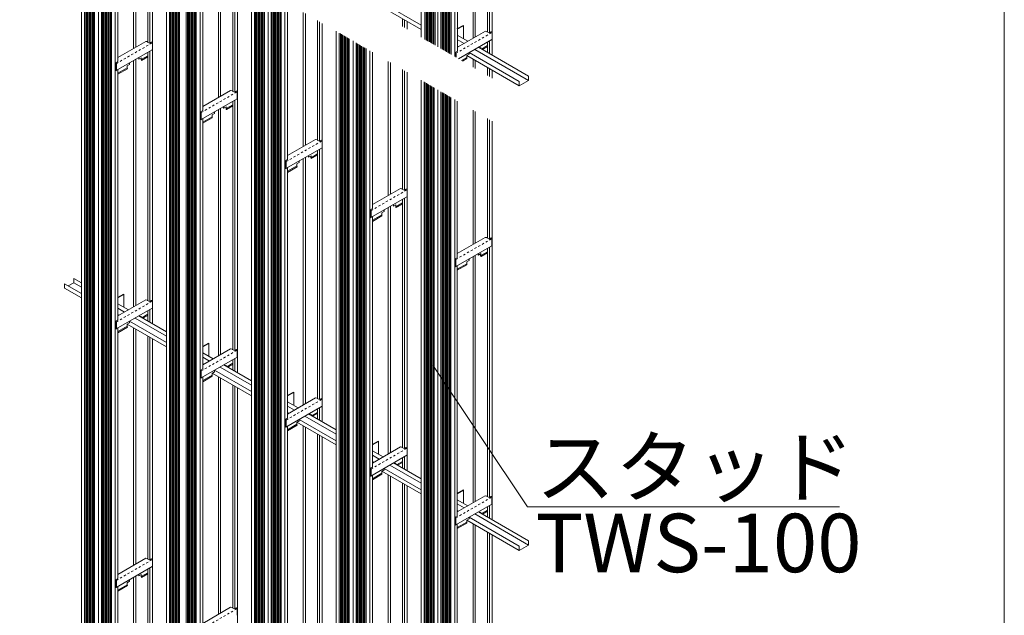
# Model space of a CAD drawing. Units: millimetres. Extents: x -22 to 422, y -12 to 296.
# Drawn here: x 65 to 111, y 80 to 108 of the extents above; entities that cross this region are included whole.
import ezdxf

# ---------------------------------------------------------------- set-up
doc = ezdxf.new("R2010")
doc.units = ezdxf.units.MM
doc.linetypes.add('STYLE_15', pattern=[0.07874, 0.03937, -0.03937])
doc.layers.add('_0-0_0', color=7, linetype='Continuous')
doc.styles.get("Standard").update_dxf_attribs({"font": 'romans.shx', "width": 0.8, "bigfont": 'extfont2.shx'})
doc.styles.add('standard1', font='romans.shx', dxfattribs={"width": 0.6, "bigfont": 'extfont2.shx'})
doc.dimstyles.new('Arch-1', dxfattribs={"dimtxt": 3, "dimasz": 1, "dimexe": 1, "dimexo": 1.5, "dimgap": 1.5, "dimtad": 1, "dimdec": 1, "dimzin": 11, "dimdsep": 46, "dimtxsty": 'standard1', "dimblk": 'OBLIQUE', "dimcen": 0, "dimdle": 1.5875, "dimclrt": 256, "dimazin": 0, "dimtfac": 0.8, "dimtdec": 1, "dimtix": 1, "dimtmove": 0, "dimatfit": 0, "dimldrblk": 'OBLIQUE', "dimfxl": 1, "dimfrac": 2, "dimtolj": 1, "dimtzin": 11, "dimarcsym": 0})

# ---------------------------------------------------------------- blocks, each defined once
blk = doc.blocks.new('_Oblique')
at = {"color": 0, "linetype": 'ByBlock', "lineweight": -2}
blk.add_line((-0.5, -0.5), (0.5, 0.5), dxfattribs=at)
blk = doc.blocks.new('*D75')
at = {"layer": '_0-0_0', "color": 0, "linetype": 'Continuous', "lineweight": -2, "transparency": 16777216}
for p, q in [((63.259, 138.549), (63.259, 45.834)), ((65.759, 136.962), (62.259, 136.962)), ((64.943, 47.421), (62.259, 47.421))]:
    blk.add_line(p, q, dxfattribs=at)
at = {"layer": 'Defpoints', "color": 0, "linetype": 'Continuous', "transparency": 16777216}
for p in [(66.259, 136.962), (63.259, 47.421), (65.443, 47.421)]:
    blk.add_point(p, dxfattribs=at)
at = {"layer": '_0-0_0', "color": 0, "linetype": 'Continuous', "lineweight": -2, "transparency": 16777216, "xscale": 0.999999993661035, "yscale": 0.999999993661035, "zscale": 0.999999993661035}
for p, rotation in [((63.259, 136.962), 90), ((63.259, 47.421), 270)]:
    blk.add_blockref('_Oblique', p, dxfattribs=dict(at, rotation=rotation))
at = {"layer": '_0-0_0', "linetype": 'Continuous', "lineweight": 5, "transparency": 16777216, "insert": (59.973, 92.191), "char_height": 3, "attachment_point": 5, "rotation": 90, "style": 'standard1'}
blk.add_mtext('\\A1;壁高さ\u3000H6,000超～7,000以下', dxfattribs=at)

msp = doc.modelspace()

# ---------------------------------------------------------------- linework, layer by layer
at = {"color": 7, "linetype": 'Continuous', "lineweight": 5}
for p, q in [((67.708, 46.134), (67.708, 114.313)), ((67.847, 46.054), (67.847, 114.233)), ((67.898, 46.024), (67.898, 114.203)), ((67.95, 45.994), (67.95, 114.173)), ((68.002, 45.964), (68.002, 114.143)), ((68.054, 45.934), (68.054, 114.113)), ((68.106, 45.904), (68.106, 114.083)), ((68.158, 45.874), (68.158, 114.053)), ((68.21, 45.844), (68.21, 114.023)), ((68.262, 45.814), (68.262, 113.993)), ((68.314, 45.784), (68.314, 113.963)), ((68.487, 45.684), (68.487, 113.863)), ((71.648, 43.858), (71.648, 112.039)), ((71.786, 43.778), (71.786, 111.959)), ((71.838, 43.748), (71.838, 111.929)), ((71.89, 43.718), (71.89, 111.899)), ((71.942, 43.688), (71.942, 111.869)), ((71.994, 43.658), (71.994, 111.839)), ((72.046, 43.628), (72.046, 111.809)), ((72.098, 43.598), (72.098, 111.779)), ((72.15, 43.568), (72.15, 111.749)), ((72.202, 43.538), (72.202, 111.719)), ((72.254, 43.508), (72.254, 111.689)), ((75.586, 41.58), (75.586, 109.765)), ((75.725, 41.5), (75.725, 109.685)), ((75.777, 41.47), (75.777, 109.655)), ((75.829, 41.44), (75.829, 109.625)), ((75.881, 41.41), (75.881, 109.595)), ((75.933, 41.38), (75.933, 109.565)), ((75.985, 41.35), (75.985, 109.535)), ((76.037, 41.32), (76.037, 109.505)), ((76.089, 41.29), (76.089, 109.475)), ((76.141, 41.26), (76.141, 109.445)), ((76.193, 41.23), (76.193, 109.415)), ((76.366, 41.13), (76.366, 109.315)), ((79.527, 39.304), (79.527, 107.49)), ((79.665, 39.224), (79.665, 107.41)), ((79.717, 39.194), (79.717, 107.38)), ((79.769, 39.164), (79.769, 107.35)), ((79.821, 39.134), (79.821, 107.32)), ((79.873, 39.104), (79.873, 107.29)), ((79.925, 39.074), (79.925, 107.26)), ((79.977, 39.044), (79.977, 107.23)), ((80.029, 39.014), (80.029, 107.2)), ((80.081, 38.984), (80.081, 107.17)), ((80.133, 38.954), (80.133, 107.14)), ((80.306, 38.854), (80.306, 107.04)), ((85.696, 106.499), (85.696, 106.423)), ((85.696, 106.499), (85.696, 106.423)), ((86.129, 106.749), (86.129, 106.745)), ((86.129, 106.749), (86.129, 106.745)), ((86.19, 106.709), (86.241, 106.738)), ((86.19, 106.709), (86.241, 106.738)), ((86.232, 106.733), (86.232, 106.685)), ((86.232, 106.733), (86.232, 106.685)), ((86.241, 106.738), (86.241, 106.68)), ((86.241, 106.738), (86.241, 106.68)), ((86.544, 106.823), (86.268, 106.664)), ((86.544, 106.823), (86.268, 106.664)), ((86.312, 106.639), (86.544, 106.773)), ((86.312, 106.639), (86.544, 106.773)), ((69.934, 106.024), (69.934, 105.949)), ((70.358, 106.269), (70.358, 106.204)), ((70.367, 106.199), (70.358, 106.204)), ((70.367, 106.274), (70.367, 106.199)), ((70.367, 106.199), (70.479, 106.264)), ((70.471, 106.259), (70.471, 106.174)), ((70.481, 106.129), (70.471, 106.174)), ((70.479, 106.174), (70.471, 106.174)), ((70.782, 106.349), (70.479, 106.174)), ((70.479, 106.264), (70.479, 106.174)), ((70.489, 106.129), (70.479, 106.174)), ((70.481, 106.129), (70.489, 106.129)), ((70.489, 106.129), (70.782, 106.299)), ((85.345, 106.131), (85.583, 106.268)), ((85.345, 106.131), (85.583, 106.268)), ((85.388, 106.106), (85.593, 106.224)), ((85.388, 106.106), (85.593, 106.224)), ((85.583, 106.358), (85.696, 106.423)), ((85.583, 106.358), (85.696, 106.423)), ((85.583, 106.358), (85.583, 106.268)), ((85.583, 106.358), (85.583, 106.268)), ((85.593, 106.224), (85.583, 106.268)), ((85.593, 106.224), (85.583, 106.268)), ((69.388, 105.544), (69.821, 105.794)), ((69.388, 105.494), (69.831, 105.749)), ((69.821, 105.884), (69.934, 105.949)), ((69.821, 105.884), (69.821, 105.794)), ((69.831, 105.749), (69.821, 105.794)), ((83.466, 37.816), (83.466, 105.215)), ((83.605, 37.736), (83.605, 105.135)), ((83.657, 37.706), (83.657, 105.105)), ((88.013, 104.957), (88.446, 105.207)), ((88.013, 105.157), (88.013, 104.957)), ((88.446, 105.407), (88.446, 105.207)), ((83.709, 37.676), (83.709, 105.075)), ((83.761, 37.646), (83.761, 105.045)), ((83.813, 37.616), (83.813, 105.015)), ((83.865, 37.586), (83.865, 104.985)), ((83.917, 37.556), (83.917, 104.955)), ((83.969, 37.526), (83.969, 104.925)), ((84.021, 37.496), (84.021, 104.895)), ((84.073, 37.466), (84.073, 104.865)), ((84.246, 37.366), (84.246, 104.765)), ((73.874, 103.748), (73.874, 103.672)), ((74.298, 103.993), (74.298, 103.927)), ((74.307, 103.922), (74.298, 103.927)), ((74.307, 103.998), (74.307, 103.922)), ((74.307, 103.922), (74.419, 103.987)), ((74.411, 103.982), (74.411, 103.897)), ((74.42, 103.853), (74.411, 103.897)), ((74.419, 103.897), (74.411, 103.897)), ((74.722, 104.072), (74.419, 103.897)), ((74.419, 103.987), (74.419, 103.897)), ((74.429, 103.853), (74.419, 103.897)), ((74.42, 103.853), (74.429, 103.853)), ((74.429, 103.853), (74.722, 104.022)), ((73.328, 103.267), (73.761, 103.517)), ((73.328, 103.217), (73.771, 103.473)), ((73.761, 103.607), (73.874, 103.672)), ((73.761, 103.607), (73.761, 103.517)), ((73.771, 103.473), (73.761, 103.517)), ((77.812, 101.47), (77.812, 101.395)), ((78.237, 101.715), (78.237, 101.65)), ((78.245, 101.645), (78.237, 101.65)), ((78.245, 101.72), (78.245, 101.645)), ((78.245, 101.645), (78.358, 101.71)), ((78.349, 101.705), (78.349, 101.62)), ((78.359, 101.575), (78.349, 101.62)), ((78.358, 101.62), (78.349, 101.62)), ((78.661, 101.795), (78.358, 101.62)), ((78.358, 101.71), (78.358, 101.62)), ((78.368, 101.575), (78.358, 101.62)), ((78.359, 101.575), (78.368, 101.575)), ((78.368, 101.575), (78.661, 101.745)), ((77.267, 100.99), (77.7, 101.24)), ((77.267, 100.94), (77.71, 101.195)), ((77.7, 101.33), (77.812, 101.395)), ((77.7, 101.33), (77.7, 101.24)), ((77.71, 101.195), (77.7, 101.24)), ((81.752, 99.194), (81.752, 99.119)), ((82.177, 99.439), (82.177, 99.374)), ((82.185, 99.369), (82.177, 99.374)), ((82.185, 99.444), (82.185, 99.369)), ((82.185, 99.369), (82.298, 99.434)), ((82.289, 99.429), (82.289, 99.344)), ((82.299, 99.3), (82.289, 99.344)), ((82.298, 99.344), (82.289, 99.344)), ((82.601, 99.519), (82.298, 99.344)), ((82.298, 99.434), (82.298, 99.344)), ((82.308, 99.3), (82.298, 99.344)), ((82.299, 99.3), (82.308, 99.3)), ((82.308, 99.3), (82.601, 99.469)), ((81.207, 98.714), (81.64, 98.964)), ((81.207, 98.664), (81.65, 98.92)), ((81.64, 99.054), (81.752, 99.119)), ((81.64, 99.054), (81.64, 98.964)), ((81.65, 98.92), (81.64, 98.964)), ((85.692, 96.926), (85.692, 96.851)), ((86.117, 97.171), (86.117, 97.106)), ((86.125, 97.101), (86.117, 97.106)), ((86.125, 97.176), (86.125, 97.101)), ((86.125, 97.101), (86.238, 97.166)), ((86.229, 97.161), (86.229, 97.076)), ((86.239, 97.031), (86.229, 97.076)), ((86.238, 97.076), (86.229, 97.076)), ((86.541, 97.25), (86.238, 97.076)), ((86.238, 97.166), (86.238, 97.076)), ((86.248, 97.031), (86.238, 97.076)), ((86.239, 97.031), (86.248, 97.031)), ((86.248, 97.031), (86.541, 97.2)), ((85.146, 96.445), (85.58, 96.696)), ((85.146, 96.395), (85.589, 96.651)), ((85.58, 96.786), (85.692, 96.851)), ((85.58, 96.786), (85.58, 96.696)), ((85.589, 96.651), (85.58, 96.696)), ((70.432, 94.236), (70.479, 94.264)), ((70.471, 94.259), (70.471, 94.214)), ((70.479, 94.264), (70.479, 94.209)), ((70.782, 94.349), (70.51, 94.191)), ((70.553, 94.166), (70.782, 94.299)), ((69.388, 93.544), (69.821, 93.794)), ((69.388, 93.494), (69.831, 93.749)), ((69.821, 93.884), (69.934, 93.949)), ((69.821, 93.884), (69.821, 93.794)), ((69.831, 93.749), (69.821, 93.794)), ((69.934, 94.024), (69.934, 93.949)), ((74.372, 91.96), (74.419, 91.987)), ((74.411, 91.982), (74.411, 91.938)), ((74.419, 91.987), (74.419, 91.933)), ((74.722, 92.072), (74.45, 91.915)), ((74.493, 91.89), (74.722, 92.022)), ((73.328, 91.267), (73.761, 91.517)), ((73.328, 91.217), (73.771, 91.473)), ((73.761, 91.607), (73.874, 91.672)), ((73.761, 91.607), (73.761, 91.517)), ((73.771, 91.473), (73.761, 91.517)), ((73.874, 91.748), (73.874, 91.672)), ((78.311, 89.682), (78.358, 89.71)), ((78.349, 89.705), (78.349, 89.66)), ((78.358, 89.71), (78.358, 89.655)), ((78.661, 89.795), (78.388, 89.637)), ((78.432, 89.612), (78.661, 89.745)), ((77.267, 88.99), (77.7, 89.24)), ((77.267, 88.94), (77.71, 89.195)), ((77.7, 89.33), (77.812, 89.395)), ((77.7, 89.33), (77.7, 89.24)), ((77.71, 89.195), (77.7, 89.24)), ((77.812, 89.47), (77.812, 89.395)), ((82.251, 87.407), (82.298, 87.434)), ((82.289, 87.429), (82.289, 87.384)), ((82.298, 87.434), (82.298, 87.379)), ((82.601, 87.519), (82.329, 87.362)), ((82.372, 87.337), (82.601, 87.469)), ((81.207, 86.714), (81.64, 86.964)), ((81.207, 86.664), (81.65, 86.92)), ((81.64, 87.054), (81.752, 87.119)), ((81.64, 87.054), (81.64, 86.964)), ((81.65, 86.92), (81.64, 86.964)), ((81.752, 87.194), (81.752, 87.119)), ((86.19, 85.138), (86.238, 85.166)), ((86.229, 85.161), (86.229, 85.116)), ((86.238, 85.166), (86.238, 85.111)), ((86.541, 85.25), (86.268, 85.093)), ((86.312, 85.068), (86.541, 85.2)), ((85.146, 84.445), (85.58, 84.696)), ((85.146, 84.395), (85.589, 84.651)), ((85.58, 84.786), (85.692, 84.851)), ((85.58, 84.786), (85.58, 84.696)), ((85.589, 84.651), (85.58, 84.696)), ((85.692, 84.926), (85.692, 84.851)), ((88.013, 83.386), (88.446, 83.636)), ((88.446, 83.836), (88.446, 83.636)), ((88.013, 83.586), (88.013, 83.386)), ((70.358, 82.269), (70.358, 82.204)), ((70.367, 82.274), (70.367, 82.199)), ((70.367, 82.199), (70.479, 82.264)), ((70.471, 82.259), (70.471, 82.174)), ((70.782, 82.349), (70.479, 82.174)), ((70.479, 82.264), (70.479, 82.174)), ((70.489, 82.129), (70.782, 82.299)), ((69.821, 81.884), (69.934, 81.949)), ((69.821, 81.884), (69.821, 81.794)), ((69.934, 82.024), (69.934, 81.949)), ((70.367, 82.199), (70.358, 82.204)), ((70.481, 82.129), (70.471, 82.174)), ((70.479, 82.174), (70.471, 82.174)), ((70.489, 82.129), (70.479, 82.174)), ((70.481, 82.129), (70.489, 82.129)), ((69.388, 81.544), (69.821, 81.794)), ((69.388, 81.494), (69.831, 81.749)), ((69.831, 81.749), (69.821, 81.794))]:
    msp.add_line(p, q, dxfattribs=at)
at = {"color": 7, "linetype": 'STYLE_15', "lineweight": 9}
for p, q in [((85.084, 106.469), (86.747, 107.429)), ((85.084, 106.469), (86.747, 107.429)), ((69.322, 105.994), (70.986, 106.954)), ((73.262, 103.718), (74.925, 104.678)), ((77.201, 101.44), (78.864, 102.4)), ((81.141, 99.165), (82.804, 100.125)), ((85.081, 96.896), (86.744, 97.856)), ((69.322, 93.994), (70.986, 94.954)), ((73.262, 91.718), (74.925, 92.678)), ((77.201, 89.44), (78.864, 90.4)), ((81.141, 87.165), (82.804, 88.125)), ((85.081, 84.896), (86.744, 85.856)), ((69.322, 81.994), (70.986, 82.954)), ((73.262, 79.718), (74.925, 80.678))]:
    msp.add_line(p, q, dxfattribs=at)
for p, q in [((85.146, 107.598), (85.432, 107.763)), ((69.388, 95.125), (69.674, 95.29)), ((73.328, 92.849), (73.614, 93.014)), ((77.267, 90.571), (77.552, 90.736)), ((81.207, 88.295), (81.492, 88.46)), ((85.146, 86.027), (85.432, 86.192))]:
    msp.add_line(p, q)
at = {"color": 7, "linetype": 'Continuous', "lineweight": 9}
for p, q in [((85.15, 106.746), (86.447, 107.495)), ((85.15, 106.746), (86.447, 107.495)), ((86.543, 107.483), (86.447, 107.495)), ((86.543, 107.483), (86.447, 107.495)), ((86.543, 107.483), (86.519, 107.466)), ((86.543, 107.483), (86.519, 107.466)), ((86.635, 107.415), (86.519, 107.466)), ((86.635, 107.415), (86.519, 107.466)), ((86.543, 107.473), (86.527, 107.462)), ((86.543, 107.473), (86.527, 107.462)), ((86.543, 107.473), (86.543, 107.483)), ((86.543, 107.473), (86.543, 107.483)), ((86.635, 107.415), (86.722, 107.465)), ((86.635, 107.415), (86.722, 107.465)), ((86.737, 107.457), (86.722, 107.465)), ((86.737, 107.457), (86.722, 107.465)), ((86.756, 107.429), (86.756, 107.122)), ((86.756, 107.429), (86.756, 107.122)), ((69.388, 106.271), (70.685, 107.02)), ((70.781, 107.008), (70.685, 107.02)), ((70.781, 107.008), (70.757, 106.991)), ((70.873, 106.941), (70.757, 106.991)), ((70.781, 106.998), (70.766, 106.987)), ((70.781, 106.998), (70.781, 107.008)), ((70.873, 106.941), (70.96, 106.991)), ((70.976, 106.982), (70.96, 106.991)), ((70.995, 106.955), (70.995, 106.647)), ((85.202, 106.213), (86.75, 107.107)), ((85.202, 106.213), (86.75, 107.107)), ((69.316, 105.667), (70.988, 106.633)), ((85.05, 106.5), (85.154, 106.56)), ((85.05, 106.5), (85.154, 106.56)), ((85.05, 106.5), (85.05, 106.491)), ((85.066, 106.492), (85.05, 106.5)), ((85.05, 106.5), (85.05, 106.491)), ((85.066, 106.492), (85.05, 106.5)), ((85.066, 106.482), (85.05, 106.491)), ((85.066, 106.482), (85.05, 106.491)), ((85.154, 106.56), (85.15, 106.563)), ((85.154, 106.56), (85.15, 106.563)), ((69.288, 106.026), (69.392, 106.086)), ((69.288, 106.026), (69.288, 106.016)), ((69.304, 106.017), (69.288, 106.026)), ((69.392, 106.086), (69.388, 106.088)), ((85.076, 106.464), (85.076, 106.286)), ((85.076, 106.464), (85.076, 106.286)), ((85.085, 106.464), (85.085, 106.281)), ((85.085, 106.464), (85.085, 106.281)), ((69.304, 106.007), (69.288, 106.016)), ((69.301, 105.669), (69.308, 105.673)), ((69.301, 105.658), (69.301, 105.669)), ((69.301, 105.658), (69.317, 105.668)), ((69.314, 105.99), (69.314, 105.688)), ((69.323, 105.99), (69.323, 105.682)), ((73.328, 103.995), (74.625, 104.744)), ((74.721, 104.732), (74.625, 104.744)), ((74.721, 104.732), (74.697, 104.715)), ((74.813, 104.665), (74.697, 104.715)), ((74.721, 104.722), (74.706, 104.711)), ((74.721, 104.722), (74.721, 104.732)), ((74.813, 104.665), (74.9, 104.715)), ((74.915, 104.706), (74.9, 104.715)), ((74.934, 104.678), (74.934, 104.371)), ((73.256, 103.391), (74.928, 104.356)), ((73.228, 103.75), (73.332, 103.81)), ((73.228, 103.75), (73.228, 103.74)), ((73.244, 103.741), (73.228, 103.75)), ((73.244, 103.731), (73.228, 103.74)), ((73.332, 103.81), (73.328, 103.812)), ((73.241, 103.393), (73.248, 103.397)), ((73.241, 103.382), (73.241, 103.393)), ((73.241, 103.382), (73.256, 103.391)), ((73.254, 103.713), (73.254, 103.411)), ((73.263, 103.713), (73.263, 103.406)), ((77.267, 101.717), (78.563, 102.466)), ((78.66, 102.454), (78.563, 102.466)), ((78.66, 102.454), (78.635, 102.437)), ((78.752, 102.387), (78.635, 102.437)), ((78.66, 102.444), (78.644, 102.433)), ((78.66, 102.444), (78.66, 102.454)), ((78.752, 102.387), (78.838, 102.437)), ((78.854, 102.428), (78.838, 102.437)), ((78.873, 102.401), (78.873, 102.093)), ((77.194, 101.113), (78.867, 102.079)), ((77.167, 101.472), (77.271, 101.532)), ((77.167, 101.472), (77.167, 101.462)), ((77.183, 101.463), (77.167, 101.472)), ((77.183, 101.453), (77.167, 101.462)), ((77.271, 101.532), (77.267, 101.534)), ((77.18, 101.115), (77.186, 101.119)), ((77.18, 101.104), (77.18, 101.115)), ((77.18, 101.104), (77.195, 101.114)), ((77.193, 101.436), (77.193, 101.134)), ((77.202, 101.436), (77.202, 101.128)), ((81.207, 99.442), (82.504, 100.19)), ((82.6, 100.178), (82.504, 100.19)), ((82.6, 100.178), (82.576, 100.161)), ((82.692, 100.111), (82.576, 100.161)), ((82.6, 100.168), (82.584, 100.158)), ((82.6, 100.168), (82.6, 100.178)), ((82.692, 100.111), (82.778, 100.161)), ((82.794, 100.152), (82.778, 100.161)), ((82.813, 100.125), (82.813, 99.818)), ((81.134, 98.837), (82.807, 99.803)), ((81.107, 99.196), (81.211, 99.256)), ((81.107, 99.196), (81.107, 99.186)), ((81.123, 99.187), (81.107, 99.196)), ((81.123, 99.178), (81.107, 99.186)), ((81.211, 99.256), (81.207, 99.259)), ((81.12, 98.839), (81.126, 98.843)), ((81.12, 98.828), (81.12, 98.839)), ((81.12, 98.828), (81.135, 98.838)), ((81.133, 99.16), (81.133, 98.858)), ((81.142, 99.16), (81.142, 98.853)), ((85.146, 97.173), (86.443, 97.922)), ((86.54, 97.91), (86.443, 97.922)), ((86.54, 97.91), (86.515, 97.893)), ((86.632, 97.843), (86.515, 97.893)), ((86.54, 97.9), (86.524, 97.889)), ((86.54, 97.9), (86.54, 97.91)), ((86.632, 97.843), (86.718, 97.893)), ((86.734, 97.884), (86.718, 97.893)), ((86.753, 97.856), (86.753, 97.549)), ((85.074, 96.569), (86.746, 97.534)), ((85.047, 96.928), (85.151, 96.988)), ((85.047, 96.928), (85.047, 96.918)), ((85.063, 96.919), (85.047, 96.928)), ((85.063, 96.909), (85.047, 96.918)), ((85.073, 96.891), (85.073, 96.59)), ((85.081, 96.891), (85.081, 96.584)), ((85.151, 96.988), (85.146, 96.99)), ((85.06, 96.571), (85.066, 96.575)), ((85.06, 96.56), (85.06, 96.571)), ((85.06, 96.56), (85.075, 96.569)), ((69.316, 93.667), (70.988, 94.633)), ((69.388, 94.271), (70.685, 95.02)), ((70.781, 95.008), (70.685, 95.02)), ((70.781, 95.008), (70.757, 94.991)), ((70.873, 94.941), (70.757, 94.991)), ((70.781, 94.998), (70.766, 94.987)), ((70.781, 94.998), (70.781, 95.008)), ((70.873, 94.941), (70.96, 94.991)), ((70.976, 94.982), (70.96, 94.991)), ((70.995, 94.955), (70.995, 94.647)), ((69.288, 94.026), (69.392, 94.086)), ((69.288, 94.026), (69.288, 94.016)), ((69.304, 94.017), (69.288, 94.026)), ((69.304, 94.007), (69.288, 94.016)), ((69.314, 93.99), (69.314, 93.688)), ((69.323, 93.99), (69.323, 93.682)), ((69.392, 94.086), (69.388, 94.088)), ((69.301, 93.669), (69.308, 93.673)), ((69.301, 93.658), (69.301, 93.669)), ((69.301, 93.658), (69.317, 93.668)), ((73.256, 91.391), (74.928, 92.356)), ((73.328, 91.995), (74.625, 92.744)), ((74.721, 92.732), (74.625, 92.744)), ((74.721, 92.732), (74.697, 92.715)), ((74.813, 92.665), (74.697, 92.715)), ((74.721, 92.722), (74.706, 92.711)), ((74.721, 92.722), (74.721, 92.732)), ((74.813, 92.665), (74.9, 92.715)), ((74.915, 92.706), (74.9, 92.715)), ((74.934, 92.678), (74.934, 92.371)), ((73.228, 91.75), (73.332, 91.81)), ((73.228, 91.75), (73.228, 91.74)), ((73.244, 91.741), (73.228, 91.75)), ((73.244, 91.731), (73.228, 91.74)), ((73.241, 91.393), (73.248, 91.397)), ((73.254, 91.713), (73.254, 91.411)), ((73.263, 91.713), (73.263, 91.406)), ((73.332, 91.81), (73.328, 91.812)), ((73.241, 91.382), (73.241, 91.393)), ((73.241, 91.382), (73.256, 91.391)), ((77.194, 89.113), (78.867, 90.079)), ((77.267, 89.717), (78.563, 90.466)), ((78.66, 90.454), (78.563, 90.466)), ((78.66, 90.454), (78.635, 90.437)), ((78.752, 90.387), (78.635, 90.437)), ((78.66, 90.444), (78.644, 90.433)), ((78.66, 90.444), (78.66, 90.454)), ((78.752, 90.387), (78.838, 90.437)), ((78.854, 90.428), (78.838, 90.437)), ((78.873, 90.401), (78.873, 90.093)), ((77.167, 89.472), (77.271, 89.532)), ((77.167, 89.472), (77.167, 89.462)), ((77.183, 89.463), (77.167, 89.472)), ((77.183, 89.453), (77.167, 89.462)), ((77.18, 89.115), (77.186, 89.119)), ((77.18, 89.104), (77.18, 89.115)), ((77.18, 89.104), (77.195, 89.114)), ((77.193, 89.436), (77.193, 89.134)), ((77.202, 89.436), (77.202, 89.128)), ((77.271, 89.532), (77.267, 89.534)), ((81.134, 86.837), (82.807, 87.803)), ((81.207, 87.442), (82.504, 88.19)), ((82.6, 88.178), (82.504, 88.19)), ((82.6, 88.178), (82.576, 88.161)), ((82.692, 88.111), (82.576, 88.161)), ((82.6, 88.168), (82.584, 88.158)), ((82.6, 88.168), (82.6, 88.178)), ((82.692, 88.111), (82.778, 88.161)), ((82.794, 88.152), (82.778, 88.161)), ((82.813, 88.125), (82.813, 87.818)), ((81.107, 87.196), (81.211, 87.256)), ((81.107, 87.196), (81.107, 87.186)), ((81.123, 87.187), (81.107, 87.196)), ((81.123, 87.178), (81.107, 87.186)), ((81.12, 86.839), (81.126, 86.843)), ((81.12, 86.828), (81.12, 86.839)), ((81.12, 86.828), (81.135, 86.838)), ((81.133, 87.16), (81.133, 86.858)), ((81.142, 87.16), (81.142, 86.853)), ((81.211, 87.256), (81.207, 87.259)), ((85.146, 85.173), (86.443, 85.922)), ((86.54, 85.91), (86.443, 85.922)), ((85.074, 84.569), (86.746, 85.534)), ((86.54, 85.91), (86.515, 85.893)), ((86.632, 85.843), (86.515, 85.893)), ((86.54, 85.9), (86.524, 85.889)), ((86.54, 85.9), (86.54, 85.91)), ((86.632, 85.843), (86.718, 85.893)), ((86.734, 85.884), (86.718, 85.893)), ((86.753, 85.856), (86.753, 85.549)), ((85.047, 84.928), (85.151, 84.988)), ((85.047, 84.928), (85.047, 84.918)), ((85.063, 84.919), (85.047, 84.928)), ((85.063, 84.909), (85.047, 84.918)), ((85.06, 84.571), (85.066, 84.575)), ((85.06, 84.56), (85.06, 84.571)), ((85.06, 84.56), (85.075, 84.569)), ((85.073, 84.891), (85.073, 84.59)), ((85.081, 84.891), (85.081, 84.584)), ((85.151, 84.988), (85.146, 84.99)), ((69.388, 82.271), (70.685, 83.02)), ((70.781, 83.008), (70.685, 83.02)), ((70.781, 83.008), (70.757, 82.991)), ((70.873, 82.941), (70.757, 82.991)), ((70.781, 82.998), (70.766, 82.987)), ((70.781, 82.998), (70.781, 83.008)), ((70.873, 82.941), (70.96, 82.991)), ((70.976, 82.982), (70.96, 82.991)), ((70.995, 82.955), (70.995, 82.647)), ((69.316, 81.667), (70.988, 82.633)), ((69.288, 82.026), (69.392, 82.086)), ((69.288, 82.026), (69.288, 82.016)), ((69.304, 82.017), (69.288, 82.026)), ((69.304, 82.007), (69.288, 82.016)), ((69.314, 81.99), (69.314, 81.688)), ((69.323, 81.99), (69.323, 81.682)), ((69.392, 82.086), (69.388, 82.088)), ((69.301, 81.669), (69.308, 81.673)), ((69.301, 81.658), (69.301, 81.669)), ((69.301, 81.658), (69.317, 81.668)), ((73.328, 79.995), (74.625, 80.744)), ((74.721, 80.732), (74.625, 80.744)), ((74.721, 80.732), (74.697, 80.715)), ((74.813, 80.665), (74.697, 80.715)), ((74.721, 80.722), (74.706, 80.711)), ((74.721, 80.722), (74.721, 80.732)), ((74.813, 80.665), (74.9, 80.715)), ((74.915, 80.706), (74.9, 80.715)), ((74.934, 80.678), (74.934, 80.371))]:
    msp.add_line(p, q, dxfattribs=at)
at = {"color": 7, "linetype": 'Continuous', "lineweight": 5}
for centre, radius, start, end in [((86.724, 107.428), 0.032, 3.087, 65.8692), ((86.724, 107.428), 0.032, 3.087, 65.8692), ((70.963, 106.953), 0.032, 3.087, 65.8692), ((86.734, 107.123), 0.0219, 314.4974, 357.4101), ((86.734, 107.123), 0.0219, 314.4974, 357.4101), ((70.973, 106.648), 0.0219, 314.4974, 357.4101), ((85.053, 106.463), 0.032, 3.087, 65.8692), ((85.053, 106.463), 0.032, 3.087, 65.8692), ((85.052, 106.462), 0.0239, 4.7482, 55.2518), ((85.052, 106.462), 0.0239, 4.7482, 55.2518), ((69.291, 105.988), 0.032, 3.087, 65.8692), ((69.291, 105.988), 0.0239, 4.7482, 55.2518), ((69.298, 105.686), 0.0169, 307.6423, 4.2652), ((69.301, 105.683), 0.0219, 314.4974, 357.4101), ((74.902, 104.677), 0.032, 3.087, 65.8692), ((74.912, 104.372), 0.0219, 314.4974, 357.4101), ((73.231, 103.712), 0.032, 3.087, 65.8692), ((73.23, 103.711), 0.0239, 4.7482, 55.2518), ((73.237, 103.41), 0.0169, 307.6423, 4.2652), ((73.241, 103.407), 0.0219, 314.4974, 357.4101), ((78.841, 102.399), 0.032, 3.087, 65.8692), ((78.851, 102.094), 0.0219, 314.4974, 357.4101), ((77.17, 101.434), 0.032, 3.087, 65.8692), ((77.169, 101.434), 0.0239, 4.7482, 55.2518), ((77.176, 101.132), 0.0169, 307.6423, 4.2652), ((77.18, 101.129), 0.0219, 314.4974, 357.4101), ((82.781, 100.123), 0.032, 3.087, 65.8692), ((82.791, 99.818), 0.0219, 314.4974, 357.4101), ((81.11, 99.158), 0.032, 3.087, 65.8692), ((81.109, 99.158), 0.0239, 4.7482, 55.2518), ((81.116, 98.857), 0.0169, 307.6423, 4.2652), ((81.12, 98.853), 0.0219, 314.4974, 357.4101), ((86.721, 97.855), 0.032, 3.087, 65.8692), ((86.731, 97.55), 0.0219, 314.4974, 357.4101), ((85.05, 96.89), 0.032, 3.087, 65.8692), ((85.049, 96.889), 0.0239, 4.7482, 55.2518), ((85.056, 96.588), 0.0169, 307.6423, 4.2652), ((85.06, 96.585), 0.0219, 314.4974, 357.4101), ((70.963, 94.953), 0.032, 3.087, 65.8692), ((70.973, 94.648), 0.0219, 314.4974, 357.4101), ((69.291, 93.988), 0.032, 3.087, 65.8692), ((69.291, 93.988), 0.0239, 4.7482, 55.2518), ((69.298, 93.686), 0.0169, 307.6423, 4.2652), ((69.301, 93.683), 0.0219, 314.4974, 357.4101), ((74.902, 92.677), 0.032, 3.087, 65.8692), ((74.912, 92.372), 0.0219, 314.4974, 357.4101), ((73.231, 91.712), 0.032, 3.087, 65.8692), ((73.23, 91.711), 0.0239, 4.7482, 55.2518), ((73.237, 91.41), 0.0169, 307.6423, 4.2652), ((73.241, 91.407), 0.0219, 314.4974, 357.4101), ((78.841, 90.399), 0.032, 3.087, 65.8692), ((78.851, 90.094), 0.0219, 314.4974, 357.4101), ((77.17, 89.434), 0.032, 3.087, 65.8692), ((77.169, 89.434), 0.0239, 4.7482, 55.2518), ((77.176, 89.132), 0.0169, 307.6423, 4.2652), ((77.18, 89.129), 0.0219, 314.4974, 357.4101), ((82.781, 88.123), 0.032, 3.087, 65.8692), ((82.791, 87.818), 0.0219, 314.4974, 357.4101), ((81.11, 87.158), 0.032, 3.087, 65.8692), ((81.109, 87.158), 0.0239, 4.7482, 55.2518), ((81.116, 86.857), 0.0169, 307.6423, 4.2652), ((81.12, 86.853), 0.0219, 314.4974, 357.4101), ((86.721, 85.855), 0.032, 3.087, 65.8692), ((86.731, 85.55), 0.0219, 314.4974, 357.4101), ((85.05, 84.89), 0.032, 3.087, 65.8692), ((85.049, 84.889), 0.0239, 4.7482, 55.2518), ((85.056, 84.588), 0.0169, 307.6423, 4.2652), ((85.06, 84.585), 0.0219, 314.4974, 357.4101), ((70.963, 82.953), 0.032, 3.087, 65.8692), ((70.973, 82.648), 0.0219, 314.4974, 357.4101), ((69.291, 81.988), 0.032, 3.087, 65.8692), ((69.291, 81.988), 0.0239, 4.7482, 55.2518), ((69.298, 81.686), 0.0169, 307.6423, 4.2652), ((69.301, 81.683), 0.0219, 314.4974, 357.4101), ((74.902, 80.677), 0.032, 3.087, 65.8692)]:
    msp.add_arc(centre, radius, start, end, dxfattribs=at)
at = {"layer": '_0-0_0', "linetype": 'Continuous', "lineweight": 15}
msp.add_line((110.532, 163.515), (110.532, 17.621), dxfattribs=at)
at = {"layer": '_0-0_0', "linetype": 'Continuous', "lineweight": 5}
for p, q in [((86.761, 122.013), (86.761, 106.38)), ((83.47, 107.213), (83.47, 121.913)), ((83.643, 107.113), (83.643, 121.813)), ((83.695, 107.083), (83.695, 121.783)), ((83.747, 107.053), (83.747, 121.753)), ((83.799, 107.023), (83.799, 121.723)), ((83.851, 106.993), (83.851, 121.693)), ((83.903, 106.963), (83.903, 121.663)), ((83.955, 106.933), (83.955, 121.633)), ((84.007, 106.903), (84.007, 121.603)), ((84.059, 106.873), (84.059, 121.573)), ((84.11, 106.843), (84.11, 121.543)), ((84.249, 106.763), (84.249, 121.463)), ((84.249, 106.763), (84.249, 121.463)), ((84.388, 106.683), (84.388, 121.383)), ((84.44, 106.653), (84.44, 121.353)), ((84.492, 106.623), (84.492, 121.323)), ((84.543, 106.593), (84.543, 121.293)), ((84.595, 106.563), (84.595, 121.263)), ((84.647, 106.533), (84.647, 121.233)), ((84.699, 106.503), (84.699, 121.203)), ((84.751, 106.473), (84.751, 121.173)), ((84.803, 106.443), (84.803, 121.143)), ((84.855, 106.413), (84.855, 121.113)), ((85.028, 106.313), (85.028, 121.013)), ((86.544, 107.455), (86.544, 118.989)), ((86.639, 107.418), (86.639, 119.044)), ((85.88, 107.168), (85.88, 118.605)), ((85.981, 107.226), (85.981, 118.663)), ((85.15, 106.558), (85.15, 118.183)), ((68.487, 45.684), (68.487, 113.863)), ((68.626, 45.604), (68.626, 113.783)), ((68.678, 45.574), (68.678, 113.753)), ((68.73, 45.544), (68.73, 113.723)), ((68.782, 45.514), (68.782, 113.693)), ((68.834, 45.484), (68.834, 113.663)), ((68.886, 45.454), (68.886, 113.633)), ((68.938, 45.424), (68.938, 113.603)), ((68.99, 45.394), (68.99, 113.573)), ((69.042, 45.364), (69.042, 113.543)), ((69.094, 45.334), (69.094, 113.513)), ((69.267, 45.234), (69.267, 113.413)), ((69.388, 106.083), (69.388, 113.343)), ((70.118, 106.693), (70.118, 112.922)), ((70.219, 106.751), (70.219, 112.863)), ((70.782, 106.98), (70.782, 112.538)), ((70.878, 106.943), (70.878, 112.483)), ((70.999, 93.909), (70.999, 112.413)), ((72.566, 43.328), (72.566, 111.507)), ((72.618, 43.298), (72.618, 111.477)), ((72.67, 43.268), (72.67, 111.447)), ((72.722, 43.238), (72.722, 111.417)), ((72.774, 43.208), (72.774, 111.387)), ((72.825, 43.178), (72.825, 111.357)), ((72.877, 43.148), (72.877, 111.327)), ((72.929, 43.118), (72.929, 111.297)), ((72.981, 43.088), (72.981, 111.267)), ((73.033, 43.058), (73.033, 111.237)), ((73.207, 42.958), (73.207, 111.137)), ((73.328, 103.807), (73.328, 111.067)), ((74.058, 104.417), (74.058, 110.645)), ((74.159, 104.475), (74.159, 110.587)), ((74.722, 104.704), (74.722, 110.262)), ((74.817, 104.667), (74.817, 110.207)), ((74.939, 91.633), (74.939, 110.137)), ((76.366, 41.13), (76.366, 109.315)), ((76.504, 41.05), (76.504, 109.229)), ((76.556, 41.02), (76.556, 109.199)), ((76.608, 40.99), (76.608, 109.169)), ((76.66, 40.96), (76.66, 109.139)), ((76.712, 40.93), (76.712, 109.109)), ((76.764, 40.9), (76.764, 109.079)), ((76.816, 40.87), (76.816, 109.049)), ((76.868, 40.84), (76.868, 109.019)), ((76.92, 40.81), (76.92, 108.989)), ((76.972, 40.78), (76.972, 108.959)), ((77.145, 40.68), (77.145, 108.859)), ((77.267, 101.529), (77.267, 108.789)), ((83.466, 107.776), (81.752, 108.765)), ((77.997, 102.139), (77.997, 108.368)), ((78.098, 102.197), (78.098, 108.309)), ((81.644, 108.628), (83.466, 107.576)), ((78.661, 102.426), (78.661, 107.984)), ((78.756, 102.389), (78.756, 107.929)), ((78.877, 89.355), (78.877, 107.859)), ((82.604, 107.713), (82.604, 108.074)), ((82.699, 107.658), (82.699, 108.019)), ((82.82, 107.949), (82.82, 107.588)), ((85.432, 107.763), (85.432, 107.147)), ((80.306, 38.854), (80.306, 107.04)), ((80.445, 38.774), (80.445, 106.954)), ((85.638, 107.028), (85.146, 107.312)), ((85.465, 106.928), (85.146, 107.112)), ((86.544, 106.505), (86.544, 106.989)), ((86.639, 106.45), (86.639, 107.044)), ((70.782, 94.98), (70.782, 106.514)), ((70.878, 94.943), (70.878, 106.569)), ((80.496, 38.744), (80.496, 106.924)), ((80.548, 38.714), (80.548, 106.894)), ((80.6, 38.684), (80.6, 106.864)), ((80.652, 38.654), (80.652, 106.834)), ((80.704, 38.624), (80.704, 106.804)), ((80.756, 38.594), (80.756, 106.774)), ((80.808, 38.564), (80.808, 106.744)), ((80.86, 38.534), (80.86, 106.714)), ((80.912, 38.504), (80.912, 106.684)), ((81.085, 38.404), (81.085, 106.584)), ((81.207, 99.254), (81.207, 106.514)), ((85.205, 106.778), (85.146, 106.812)), ((88.013, 105.157), (85.692, 106.497)), ((88.446, 105.207), (85.952, 106.647)), ((88.446, 105.407), (86.125, 106.747)), ((70.118, 94.693), (70.118, 106.13)), ((70.219, 94.751), (70.219, 106.189)), ((81.937, 99.863), (81.937, 106.092)), ((82.038, 99.922), (82.038, 106.034)), ((85.584, 106.359), (88.013, 104.957)), ((85.88, 105.822), (85.88, 106.188)), ((85.981, 105.763), (85.981, 106.13)), ((69.388, 94.083), (69.388, 105.709)), ((82.601, 100.15), (82.601, 105.709)), ((82.696, 100.114), (82.696, 105.654)), ((82.817, 87.079), (82.817, 105.584)), ((86.544, 105.438), (86.544, 105.805)), ((86.639, 105.383), (86.639, 105.75)), ((86.761, 105.68), (86.761, 105.313)), ((84.246, 37.366), (84.246, 104.765)), ((84.384, 36.506), (84.384, 104.685)), ((84.436, 36.476), (84.436, 104.655)), ((74.722, 92.704), (74.722, 104.238)), ((74.817, 92.667), (74.817, 104.293)), ((84.488, 36.446), (84.488, 104.625)), ((84.54, 36.416), (84.54, 104.595)), ((84.592, 36.386), (84.592, 104.565)), ((84.644, 36.356), (84.644, 104.535)), ((84.696, 36.326), (84.696, 104.505)), ((84.748, 36.296), (84.748, 104.475)), ((84.8, 36.266), (84.8, 104.445)), ((84.852, 36.236), (84.852, 104.415)), ((85.025, 36.136), (85.025, 104.315)), ((85.146, 96.985), (85.146, 104.245)), ((74.058, 92.417), (74.058, 103.854)), ((74.159, 92.475), (74.159, 103.912)), ((85.877, 97.595), (85.877, 103.824)), ((85.978, 97.653), (85.978, 103.765)), ((73.328, 91.807), (73.328, 103.432)), ((86.541, 97.882), (86.541, 103.44)), ((86.636, 97.845), (86.636, 103.385)), ((86.757, 84.811), (86.757, 103.315)), ((78.661, 90.426), (78.661, 101.96)), ((78.756, 90.389), (78.756, 102.015)), ((77.997, 90.139), (77.997, 101.576)), ((78.098, 90.197), (78.098, 101.635)), ((77.267, 89.529), (77.267, 101.155)), ((82.601, 88.15), (82.601, 99.684)), ((82.696, 88.114), (82.696, 99.739)), ((81.937, 87.863), (81.937, 99.301)), ((82.038, 87.922), (82.038, 99.359)), ((81.207, 87.254), (81.207, 98.879)), ((86.541, 85.882), (86.541, 97.416)), ((86.636, 85.845), (86.636, 97.471)), ((85.877, 85.595), (85.877, 97.032)), ((85.978, 85.653), (85.978, 97.091)), ((85.146, 84.985), (85.146, 96.61)), ((67.708, 95.807), (67.348, 96.014)), ((67.35, 96.016), (67.35, 95.816)), ((66.917, 95.766), (66.917, 95.566)), ((67.708, 95.309), (66.917, 95.766)), ((67.708, 95.109), (66.917, 95.566)), ((67.09, 95.666), (67.35, 95.816)), ((67.708, 95.609), (67.35, 95.816)), ((69.674, 95.29), (69.674, 94.674)), ((69.88, 94.555), (69.388, 94.839)), ((69.706, 94.455), (69.388, 94.639)), ((69.447, 94.305), (69.388, 94.339)), ((71.648, 93.334), (70.194, 94.174)), ((71.648, 93.534), (70.367, 94.274)), ((70.782, 94.034), (70.782, 94.514)), ((70.878, 93.979), (70.878, 94.569)), ((70.878, 93.979), (70.878, 94.569)), ((69.388, 82.083), (69.388, 93.709)), ((69.826, 93.886), (71.648, 92.834)), ((71.648, 93.034), (69.934, 94.024)), ((70.118, 82.693), (70.118, 93.717)), ((70.219, 82.751), (70.219, 93.659)), ((70.782, 82.98), (70.782, 93.334)), ((70.878, 82.943), (70.878, 93.279)), ((70.999, 69.909), (70.999, 93.209)), ((73.614, 93.014), (73.614, 92.398)), ((73.819, 92.279), (73.328, 92.563)), ((73.646, 92.179), (73.328, 92.363)), ((73.386, 92.029), (73.328, 92.063)), ((75.587, 91.058), (74.133, 91.898)), ((75.587, 91.258), (74.307, 91.998)), ((74.722, 91.758), (74.722, 92.238)), ((74.817, 91.703), (74.817, 92.293)), ((74.817, 91.703), (74.817, 92.293)), ((73.328, 79.807), (73.328, 91.432)), ((73.766, 91.61), (75.587, 90.558)), ((75.587, 90.758), (73.874, 91.748)), ((74.058, 80.417), (74.058, 91.441)), ((74.159, 80.475), (74.159, 91.383)), ((74.722, 80.704), (74.722, 91.058)), ((74.817, 80.667), (74.817, 91.003)), ((74.939, 67.633), (74.939, 90.933)), ((77.552, 90.736), (77.552, 90.12)), ((77.758, 90.001), (77.267, 90.285)), ((77.585, 89.901), (77.267, 90.085)), ((77.325, 89.751), (77.267, 89.785)), ((79.526, 88.78), (78.072, 89.62)), ((79.526, 88.98), (78.245, 89.72)), ((78.661, 89.48), (78.661, 89.96)), ((78.756, 89.425), (78.756, 90.015)), ((78.756, 89.425), (78.756, 90.015)), ((77.267, 77.529), (77.267, 89.155)), ((77.704, 89.332), (79.526, 88.28)), ((79.526, 88.48), (77.812, 89.47)), ((77.997, 78.139), (77.997, 89.163)), ((78.098, 78.197), (78.098, 89.105)), ((78.661, 78.426), (78.661, 88.78)), ((78.756, 78.389), (78.756, 88.725)), ((78.877, 65.355), (78.877, 88.655)), ((81.492, 88.46), (81.492, 87.844)), ((81.698, 87.726), (81.207, 88.009)), ((81.525, 87.626), (81.207, 87.809)), ((82.696, 87.149), (82.696, 87.739)), ((82.696, 87.149), (82.696, 87.739)), ((81.265, 87.476), (81.207, 87.509)), ((83.466, 86.505), (82.012, 87.344)), ((83.466, 86.705), (82.185, 87.444)), ((82.601, 87.204), (82.601, 87.684)), ((81.207, 75.254), (81.207, 86.879)), ((81.644, 87.057), (83.466, 86.005)), ((83.466, 86.205), (81.752, 87.194)), ((81.937, 75.863), (81.937, 86.888)), ((82.038, 75.922), (82.038, 86.829)), ((82.601, 76.15), (82.601, 86.504)), ((82.696, 76.114), (82.696, 86.449)), ((82.817, 63.079), (82.817, 86.379)), ((85.432, 86.192), (85.432, 85.576)), ((85.638, 85.457), (85.146, 85.741)), ((85.465, 85.357), (85.146, 85.541)), ((86.636, 84.881), (86.636, 85.471)), ((86.636, 84.881), (86.636, 85.471)), ((85.205, 85.207), (85.146, 85.241)), ((88.446, 83.636), (85.952, 85.076)), ((88.446, 83.836), (86.125, 85.176)), ((86.541, 84.936), (86.541, 85.416)), ((85.146, 72.985), (85.146, 84.61)), ((85.584, 84.788), (88.013, 83.386)), ((88.013, 83.586), (85.692, 84.926)), ((85.877, 73.595), (85.877, 84.619)), ((85.978, 73.653), (85.978, 84.561)), ((86.541, 73.882), (86.541, 84.236)), ((86.636, 73.845), (86.636, 84.181)), ((86.757, 60.811), (86.757, 84.111)), ((70.782, 70.98), (70.782, 82.514)), ((70.878, 70.943), (70.878, 82.569)), ((70.878, 70.943), (70.878, 82.569)), ((70.118, 70.693), (70.118, 82.13)), ((70.219, 70.751), (70.219, 82.189)), ((69.388, 70.083), (69.388, 81.709))]:
    msp.add_line(p, q, dxfattribs=at)
at = {"layer": '_0-0_0', "linetype": 'Continuous', "lineweight": 0}
for p, q in [((84.007, 91.982), (88.403, 85.404)), ((88.403, 85.404), (102.887, 85.404))]:
    msp.add_line(p, q, dxfattribs=at)

# ---------------------------------------------------------------- texts
at = {"layer": '_0-0_0', "color": 7, "lineweight": 0, "char_height": 2.7147, "attachment_point": 1, "line_spacing_factor": 0.782827}
for s, insert in [('スタッド', (88.775, 88.613)), ('TWS-100', (88.775, 85.088))]:
    msp.add_mtext(s, dxfattribs=dict(at, insert=insert))

# ---------------------------------------------------------------- dimensions: what is measured, and where the dimension line sits
at = {"layer": '_0-0_0', "color": 7, "linetype": 'Continuous', "lineweight": 5}
dim = msp.add_linear_dim(base=(63.259, 47.421), p1=(66.259, 136.962), p2=(65.443, 47.421), angle=90, text='壁高さ\u3000H6,000超～7,000以下', dimstyle='Arch-1', override={"dimscale": 1, "dimexo": 0.5, "dimlfac": 1, "dimpost": '<>'}, dxfattribs=at)
dim.commit()
dim.dimension.update_dxf_attribs({"geometry": '*D75', "text_midpoint": (59.973, 92.191)})

doc.saveas('drawing.dxf')
